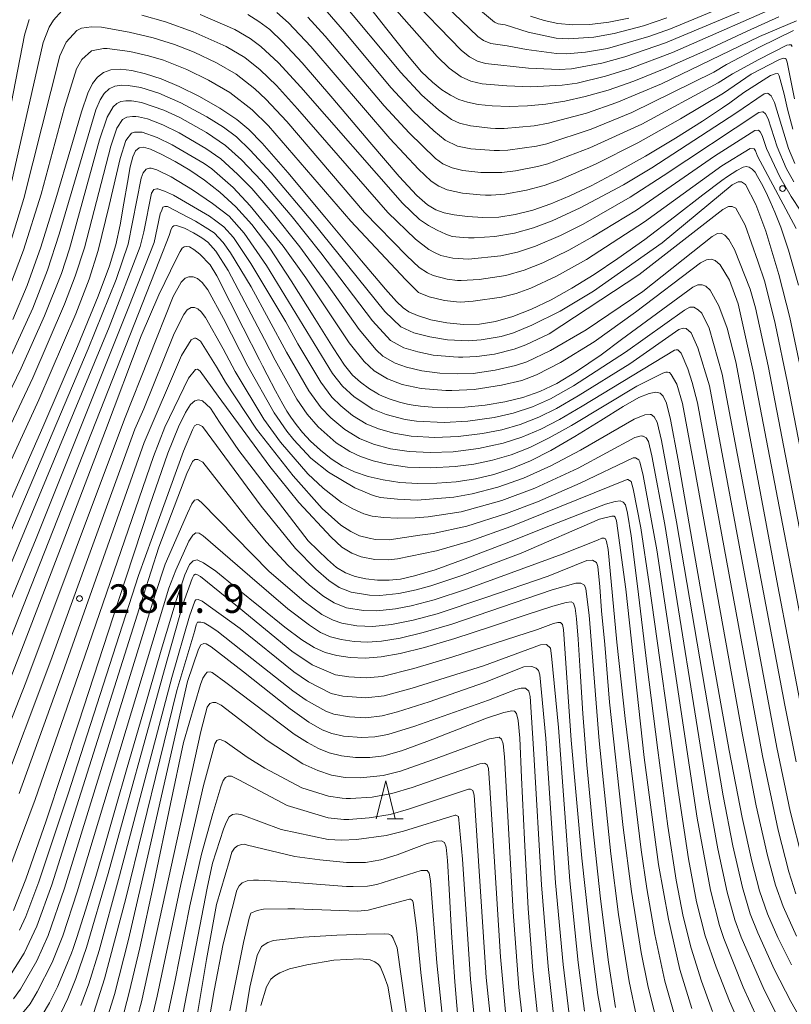
# Model space of a CAD drawing. Units: millimetres. Extents: x -64000 to -62000, y 25500 to 27000.
# Drawn here: x -62975 to -62874, y 26781 to 26911 of the extents above; entities that cross this region are included whole.
import ezdxf

# ---------------------------------------------------------------- set-up
doc = ezdxf.new("R2010")
doc.units = ezdxf.units.MM
for name, color, linetype, lineweight in [('633200_針葉樹林', 7, 'Continuous', 9), ('710100_等高線（計曲線）', 7, 'Continuous', 20), ('710200_等高線（主曲線）', 7, 'Continuous', 9), ('731200_図化機測定による標高点', 7, 'Continuous', 20), ('731207_図化機測定による標高点（注記）', 7, 'Continuous', 20)]:
    doc.layers.add(name, color=color, linetype=linetype, lineweight=lineweight)
doc.styles.add('Style-WORKING', font='txt')

msp = doc.modelspace()

# ---------------------------------------------------------------- linework, layer by layer
at = {"layer": '633200_針葉樹林'}
msp.add_line((-62927.032, 26805.63), (-62924.948, 26805.63), dxfattribs=at)
at = {"layer": '633200_針葉樹林', "flags": 128}
msp.add_lwpolyline([(-62928.49, 26805.63), (-62927.24, 26810.63), (-62925.99, 26805.63)], dxfattribs=at)
at = {"layer": '710100_等高線（計曲線）', "flags": 128}
for points in [[(-62875.6, 26911), (-62879.74, 26909.11), (-62885.19, 26906.6), (-62890.42, 26904.28), (-62894.63, 26902.56), (-62898.03, 26901.38), (-62901.02, 26900.54), (-62903.71, 26899.94), (-62906.18, 26899.54), (-62908.6, 26899.31), (-62911.02, 26899.23), (-62913.27, 26899.3), (-62915.11, 26899.49), (-62916.49, 26899.78), (-62917.65, 26900.17), (-62918.74, 26900.7), (-62919.86, 26901.41), (-62921.1, 26902.41), (-62922.52, 26903.8), (-62924.38, 26905.98), (-62927.09, 26909.41), (-62930.32, 26913.53)], [(-62945.38, 26911.3), (-62943.91, 26910.41), (-62942.49, 26909.33), (-62940.79, 26907.74), (-62938.22, 26904.95), (-62934.2, 26900.27), (-62929.35, 26894.55), (-62925.47, 26890.04), (-62923.14, 26887.54), (-62921.74, 26886.33), (-62920.64, 26885.67), (-62919.57, 26885.26), (-62918.24, 26884.98), (-62916.49, 26884.76), (-62914.46, 26884.63), (-62912.37, 26884.7), (-62910.21, 26885.02), (-62907.92, 26885.61), (-62905.54, 26886.43), (-62903.03, 26887.48), (-62900.24, 26888.8), (-62896.94, 26890.54), (-62893.11, 26892.71), (-62889.17, 26895.06), (-62885.63, 26897.3), (-62882.99, 26899.07), (-62882.03, 26899.73), (-62880.19, 26901.06), (-62876.66, 26903.3), (-62876.05, 26903.54), (-62875.82, 26903.55), (-62875.67, 26903.5), (-62875.54, 26903.25), (-62874.9, 26900.83), (-62874.42, 26898.87), (-62873.76, 26896.26)], [(-62895.3, 26910.84), (-62897.93, 26910.29), (-62900.4, 26910), (-62902.65, 26909.96), (-62904.62, 26910.13), (-62906.44, 26910.51), (-62908.22, 26911.08)], [(-62976.27, 26871.25), (-62974.36, 26875.71), (-62972.57, 26880.74), (-62970.58, 26887.11), (-62968.63, 26893.75), (-62967.22, 26898.51), (-62966.39, 26901), (-62965.79, 26902.25), (-62965.14, 26903.08), (-62964.34, 26903.69), (-62963.35, 26904.06), (-62962.12, 26904.15), (-62960.61, 26903.97), (-62958.83, 26903.54), (-62956.76, 26902.85), (-62954.39, 26901.86), (-62951.71, 26900.53), (-62949.03, 26898.99), (-62946.82, 26897.5), (-62945.24, 26896.2), (-62943.5, 26894.4), (-62940.11, 26890.54), (-62935.23, 26884.74), (-62930.43, 26878.97), (-62927.28, 26875.21), (-62925.84, 26873.6), (-62924.96, 26872.78), (-62924.2, 26872.26), (-62923.07, 26871.76), (-62921.32, 26871.22), (-62919.2, 26870.79), (-62917.03, 26870.57), (-62914.92, 26870.62), (-62912.8, 26870.97), (-62910.54, 26871.63), (-62908.1, 26872.6), (-62905.51, 26873.85), (-62902.78, 26875.37), (-62899.86, 26877.16), (-62896.73, 26879.24), (-62893.21, 26881.77), (-62889.3, 26884.72), (-62885.57, 26887.61), (-62883.07, 26889.52), (-62882.34, 26890.05), (-62881.12, 26890.83), (-62880.26, 26891.27), (-62879.89, 26891.36), (-62879.49, 26891.27), (-62879.07, 26890.99), (-62878.71, 26890.59), (-62878.37, 26890.05), (-62877.86, 26889.11), (-62877.26, 26887.92), (-62876.71, 26886.75), (-62876.1, 26885.36), (-62875.33, 26883.37), (-62874.3, 26880.34), (-62873, 26875.76)], [(-62978.51, 26843.06), (-62972.3, 26857.12), (-62967.75, 26867.68), (-62965.02, 26874.3), (-62963.55, 26878.29), (-62962.73, 26881.07), (-62962.14, 26883.7), (-62961.64, 26886.53), (-62961.2, 26889.25), (-62960.82, 26891.31), (-62960.48, 26892.63), (-62960.11, 26893.41), (-62959.66, 26893.8), (-62959.06, 26893.88), (-62958.16, 26893.62), (-62956.76, 26892.98), (-62954.92, 26892), (-62952.97, 26890.85), (-62951.05, 26889.55), (-62949.05, 26887.97), (-62946.95, 26886.05), (-62944.82, 26883.71), (-62942.49, 26880.62), (-62939.65, 26876.31), (-62936.56, 26871.39), (-62934.15, 26867.51), (-62932.65, 26865.24), (-62931.61, 26863.94), (-62930.58, 26862.99), (-62929.39, 26862.14), (-62928.41, 26861.55), (-62928.15, 26861.4), (-62927.67, 26861.18), (-62926.67, 26860.79), (-62925.44, 26860.4), (-62924.38, 26860.13), (-62923.63, 26859.99), (-62922.66, 26859.85), (-62921.14, 26859.71), (-62919.19, 26859.65), (-62916.83, 26859.74), (-62914.19, 26860), (-62911.6, 26860.42), (-62909.22, 26861.01), (-62907, 26861.78), (-62904.77, 26862.84), (-62902.18, 26864.4), (-62898.95, 26866.6), (-62896.25, 26868.62), (-62886.87, 26875.49), (-62886.23, 26875.8), (-62885.67, 26875.81), (-62885.18, 26875.61), (-62884.62, 26875.11), (-62883.46, 26873.06), (-62882.39, 26870.09), (-62881.25, 26865.67), (-62878.68, 26852.17), (-62875.69, 26836.19), (-62872.83, 26821.15)], [(-62978.7, 26818.69), (-62974.85, 26828.48), (-62969.77, 26841.71), (-62964.09, 26856.67), (-62959.37, 26869.09), (-62957.06, 26874.49), (-62954.75, 26879.27), (-62954.26, 26880.17), (-62953.98, 26880.62), (-62953.75, 26880.77), (-62953.39, 26880.83), (-62953.01, 26880.77), (-62952.44, 26880.46), (-62951.69, 26879.84), (-62950.32, 26878.42), (-62949.45, 26877), (-62945.98, 26870.13), (-62943.83, 26865.93), (-62943.45, 26865.16), (-62942.84, 26863.97), (-62941.73, 26861.87), (-62940.76, 26860.1), (-62940.22, 26859.18), (-62939.72, 26858.42), (-62939.03, 26857.47), (-62938.19, 26856.41), (-62937.12, 26855.26), (-62935.83, 26854.06), (-62934.42, 26852.94), (-62932.93, 26851.99), (-62931.33, 26851.22), (-62929.57, 26850.61), (-62927.6, 26850.16), (-62925.41, 26849.85), (-62923.02, 26849.71), (-62920.51, 26849.73), (-62917.97, 26849.93), (-62915.46, 26850.32), (-62913.03, 26850.89), (-62910.65, 26851.65), (-62908.23, 26852.67), (-62905.54, 26854.04), (-62902.38, 26855.88), (-62898.99, 26857.98), (-62896.06, 26859.8), (-62893.98, 26860.98), (-62892.63, 26861.53), (-62891.75, 26861.69), (-62891.17, 26861.58), (-62890.76, 26861.18), (-62890.36, 26860.27), (-62889.83, 26858.1), (-62888.83, 26852.75), (-62886.95, 26842.1), (-62884.43, 26827.61), (-62882.12, 26814.62), (-62880.42, 26805.8), (-62879.14, 26800.06), (-62878.1, 26796.17), (-62877.06, 26793.16), (-62875.7, 26790.04), (-62873.92, 26786.46)], [(-62884.3, 26780.34), (-62885.74, 26784.33), (-62887.08, 26788.64), (-62888.16, 26792.81), (-62889.07, 26797.59), (-62890.15, 26804.69), (-62891.49, 26814.64), (-62892.92, 26825.99), (-62894.16, 26836.2), (-62894.99, 26842.81), (-62895.45, 26845.81), (-62895.75, 26846.88), (-62896.05, 26847.26), (-62896.45, 26847.4), (-62897.08, 26847.35), (-62898.36, 26846.98), (-62901, 26845.99), (-62905.57, 26844.18), (-62911.43, 26841.84), (-62916.79, 26839.78), (-62920.75, 26838.37), (-62923.45, 26837.55), (-62925.29, 26837.14), (-62926.81, 26836.98), (-62928.34, 26837), (-62929.86, 26837.16), (-62931.25, 26837.48), (-62932.52, 26837.97), (-62933.7, 26838.67), (-62934.91, 26839.69), (-62937.42, 26842.15), (-62946.54, 26854.03), (-62949.1, 26857.75), (-62950.27, 26859.59), (-62951.31, 26860.57), (-62951.83, 26860.69), (-62952.34, 26860.54), (-62952.89, 26860.06), (-62953.56, 26859.04), (-62954.49, 26857.14), (-62955.86, 26853.69), (-62958.27, 26846.72), (-62962.4, 26834.2), (-62967.58, 26818.35), (-62971.86, 26805.38), (-62974.53, 26797.7), (-62976.16, 26793.6)], [(-62972.41, 26779.83), (-62971.43, 26781.47), (-62970.4, 26783.56), (-62969.35, 26785.99), (-62968.56, 26787.99), (-62968.34, 26788.6), (-62967.85, 26790.06), (-62966.71, 26793.63), (-62965.35, 26798.06), (-62964.16, 26802.13), (-62962.75, 26807.02), (-62961.21, 26812.4), (-62959.18, 26819.42), (-62956.74, 26827.78), (-62954.78, 26834.31), (-62953.66, 26837.69), (-62953.03, 26839.05), (-62952.54, 26839.55), (-62952.01, 26839.65), (-62951.17, 26839.29), (-62949.57, 26838.16), (-62946.88, 26836.01), (-62943.54, 26833.28), (-62940.51, 26830.84), (-62938.27, 26829.16), (-62936.64, 26828.13), (-62935.21, 26827.5), (-62933.68, 26827.08), (-62931.9, 26826.83), (-62929.94, 26826.76), (-62927.83, 26826.91), (-62925.33, 26827.35), (-62922.16, 26828.15), (-62918.14, 26829.35), (-62913.46, 26830.87), (-62908.79, 26832.43), (-62905.3, 26833.56), (-62903.51, 26834.08), (-62902.87, 26834.16), (-62902.57, 26833.96), (-62902.35, 26833.32), (-62902.16, 26831.9), (-62901.96, 26829.24), (-62901.7, 26825.04), (-62901.34, 26819.48), (-62900.81, 26812.74), (-62900.03, 26804.44), (-62899.02, 26795.12), (-62897.97, 26786.79), (-62897.04, 26780.85)], [(-62961.93, 26779.1), (-62960.95, 26782.81), (-62959.57, 26788.68), (-62957.67, 26797.37), (-62955.53, 26807.62), (-62953.81, 26815.67), (-62951.6, 26823.27), (-62951.27, 26824.13), (-62950.95, 26824.66), (-62950.72, 26824.92), (-62950.33, 26824.97), (-62950.04, 26824.88), (-62948.26, 26823.53), (-62939.29, 26816.75), (-62937.52, 26815.68), (-62936.09, 26814.86), (-62934.67, 26814.29), (-62933.05, 26813.9), (-62931.21, 26813.69), (-62929.33, 26813.68), (-62927.47, 26813.92), (-62925.18, 26814.57), (-62921.82, 26815.8), (-62917.67, 26817.43), (-62914, 26818.85), (-62911.72, 26819.63), (-62910.66, 26819.83), (-62910.32, 26819.77), (-62910.06, 26819.48), (-62909.82, 26818.58), (-62909.63, 26816.23), (-62909.39, 26811.07), (-62909.01, 26802.93), (-62908.51, 26793.84), (-62907.91, 26785.72), (-62907.22, 26778.99)], [(-62952.12, 26779.29), (-62950.78, 26787.17), (-62949.48, 26794.38), (-62947.79, 26800.17), (-62947.45, 26801.26), (-62947.13, 26801.79), (-62946.71, 26802.1), (-62946.2, 26802.27), (-62945.82, 26802.29), (-62945.41, 26802.19), (-62939.19, 26800.68), (-62935.89, 26800.25), (-62932.4, 26799.92), (-62929.9, 26799.91), (-62927.88, 26800.25), (-62925.76, 26800.92), (-62923.56, 26801.75), (-62921.78, 26802.4), (-62920.62, 26802.72), (-62919.93, 26802.75), (-62919.53, 26802.53), (-62919.29, 26801.9), (-62919.13, 26800.15), (-62918.92, 26796.39), (-62918.6, 26790.7), (-62918.17, 26784.23), (-62917.63, 26778.02)]]:
    msp.add_lwpolyline(points, dxfattribs=at)
at = {"layer": '710200_等高線（主曲線）', "flags": 128}
for points in [[(-62922.5, 26915.52), (-62915.14, 26908.43), (-62914.41, 26907.92), (-62913.45, 26907.52), (-62911.29, 26907.22), (-62908.76, 26906.71), (-62904.78, 26906.18), (-62903.47, 26906.13), (-62900.99, 26906.35), (-62898.11, 26906.87), (-62892.68, 26908.42), (-62889.83, 26909.45), (-62874.17, 26915.95)], [(-62924.62, 26914.17), (-62917.29, 26906.57), (-62916.23, 26905.76), (-62915.17, 26905.19), (-62914.11, 26904.87), (-62908.5, 26904.28), (-62904.43, 26904.1), (-62902.82, 26904.18), (-62898.83, 26904.91), (-62895.81, 26905.75), (-62890.46, 26907.58), (-62873.59, 26914.71)], [(-62933.52, 26913.66), (-62925.27, 26903.69), (-62922.49, 26900.72), (-62920.31, 26898.8), (-62918.59, 26897.53), (-62917.54, 26897.04), (-62916.09, 26896.67), (-62913.46, 26896.39), (-62912.82, 26896.36), (-62912.26, 26896.35), (-62911.67, 26896.34), (-62907.75, 26896.69), (-62905.84, 26897.03), (-62900.86, 26898.36), (-62896.88, 26899.75), (-62890.99, 26902.21), (-62878.12, 26908.41), (-62873.26, 26910.5)], [(-62926.5, 26912.59), (-62920.5, 26905.8), (-62918.89, 26904.25), (-62917.32, 26903.14), (-62916.05, 26902.56), (-62914.56, 26902.2), (-62911.34, 26901.94), (-62908.16, 26901.83), (-62904.05, 26902.03), (-62902.07, 26902.31), (-62898.34, 26903.2), (-62895.13, 26904.21), (-62889.55, 26906.33), (-62874.2, 26913.09)], [(-62969.79, 26911.8), (-62970.92, 26910.56), (-62971.49, 26909.66), (-62972.28, 26907.65), (-62976.95, 26886.96)], [(-62935.49, 26912.32), (-62932.64, 26909.03), (-62926.56, 26901.74), (-62923.59, 26898.55), (-62920.92, 26896.03), (-62919.43, 26894.79), (-62917.8, 26894.02), (-62916.05, 26893.66), (-62912.98, 26893.44), (-62912.28, 26893.43), (-62911.19, 26893.49), (-62907.42, 26894.02), (-62906.07, 26894.32), (-62900.25, 26896.25), (-62894.89, 26898.46), (-62884.13, 26903.73), (-62882.47, 26904.73), (-62878.12, 26907.03), (-62873.67, 26909.2)], [(-62915.58, 26912.5), (-62912.93, 26910.29), (-62912.48, 26910.1), (-62911.56, 26909.95), (-62908.51, 26908.99), (-62904.85, 26908.21), (-62903.28, 26908.1), (-62899.91, 26908.32), (-62897.21, 26908.81), (-62893.36, 26909.83), (-62890.31, 26910.87)], [(-62974.1, 26910.65), (-62974.7, 26908.6), (-62978.53, 26889.18)], [(-62873.59, 26889.33), (-62874.6, 26891.13), (-62875.79, 26893.95), (-62876.97, 26897.62), (-62877.32, 26898.28), (-62877.63, 26898.52), (-62877.72, 26898.54), (-62878.21, 26898.43), (-62890.77, 26890.1), (-62895.11, 26887.3), (-62901.28, 26883.79), (-62904.26, 26882.28), (-62907.57, 26880.87), (-62909.93, 26880.1), (-62912.1, 26879.6), (-62916.38, 26879.18), (-62918.43, 26879.29), (-62920.02, 26879.67), (-62920.82, 26880.05), (-62921.58, 26880.44), (-62923.32, 26881.79), (-62926.98, 26885.29), (-62938.82, 26898.92), (-62941.61, 26902), (-62943.76, 26904.06), (-62945.76, 26905.66), (-62948.2, 26907.12), (-62952.53, 26909.05), (-62956.19, 26910.35), (-62959.3, 26911.21)], [(-62873.47, 26891.73), (-62874.29, 26893.71), (-62876.13, 26899.74), (-62876.59, 26900.61), (-62876.99, 26900.94), (-62877.06, 26900.96), (-62877.5, 26900.88), (-62881.23, 26898.35), (-62892.29, 26891.18), (-62895.99, 26888.95), (-62901.67, 26885.91), (-62905.35, 26884.21), (-62907.81, 26883.28), (-62910.31, 26882.57), (-62912.89, 26882.14), (-62915.63, 26881.98), (-62916.38, 26881.98), (-62917.06, 26882.01), (-62918.5, 26882.17), (-62919.35, 26882.47), (-62920.47, 26882.99), (-62921.61, 26883.6), (-62922.82, 26884.4), (-62925.05, 26886.51), (-62938.41, 26901.78), (-62941.33, 26904.96), (-62943.65, 26907.1), (-62945.04, 26908.15), (-62947.09, 26909.35), (-62951.61, 26911.33)], [(-62941.56, 26911.59), (-62940.02, 26910.21), (-62937.09, 26907.12), (-62926.69, 26895.03), (-62922.94, 26890.99), (-62921.28, 26889.44), (-62920.26, 26888.75), (-62919.18, 26888.27), (-62917.17, 26887.83), (-62914.81, 26887.62), (-62914.14, 26887.6), (-62913.4, 26887.6), (-62911.59, 26887.7), (-62908.75, 26888.22), (-62906.43, 26888.85), (-62904.38, 26889.6), (-62899.66, 26891.65), (-62894.11, 26894.46), (-62888.51, 26897.59), (-62882.87, 26900.97), (-62879.23, 26903.47), (-62875.59, 26905.36), (-62875.03, 26905.57), (-62874.74, 26905.54), (-62874.61, 26905.44), (-62874.49, 26905.07), (-62873.51, 26900.24)], [(-62937.46, 26910.97), (-62935.22, 26908.49), (-62927.43, 26899.32), (-62924.16, 26895.76), (-62920.68, 26892.38), (-62919.74, 26891.71), (-62918.49, 26891.15), (-62917.13, 26890.83), (-62914.74, 26890.57), (-62911.99, 26890.55), (-62910.18, 26890.77), (-62907.28, 26891.33), (-62905.94, 26891.7), (-62900.4, 26893.79), (-62893.6, 26896.93), (-62883.55, 26902.32), (-62881.66, 26903.54), (-62878.23, 26905.42), (-62874.53, 26907.27), (-62874.23, 26907.34), (-62874.07, 26907.34), (-62873.96, 26907.31), (-62873.82, 26907.1)], [(-62871.44, 26883.56), (-62873.98, 26887.42), (-62875.44, 26889.97), (-62877.2, 26893.73), (-62877.78, 26895.43), (-62878.03, 26895.92), (-62878.25, 26896.1), (-62878.74, 26896.07), (-62884.03, 26892.69), (-62894.29, 26885.6), (-62900.06, 26882.09), (-62903.16, 26880.35), (-62906.6, 26878.69), (-62909.03, 26877.74), (-62911.48, 26877.04), (-62914.98, 26876.5), (-62917.32, 26876.37), (-62917.81, 26876.38), (-62919.15, 26876.55), (-62921.03, 26877.03), (-62921.76, 26877.37), (-62922.85, 26878.06), (-62924.47, 26879.63), (-62930.02, 26885.32), (-62940.25, 26897.24), (-62942.98, 26900.19), (-62944.43, 26901.54), (-62946.91, 26903.47), (-62949.48, 26904.96), (-62952.43, 26906.35), (-62955.02, 26907.38), (-62957.81, 26908.27), (-62960.95, 26909.01), (-62964.61, 26909.66), (-62965.9, 26909.7), (-62967.24, 26909.53), (-62967.82, 26909.22), (-62969.24, 26907.69), (-62970.08, 26905.9), (-62974.8, 26887.16), (-62976.66, 26881.12)], [(-62873.3, 26883.18), (-62878.4, 26892.72), (-62878.66, 26893.4), (-62878.84, 26893.66), (-62879.36, 26893.69), (-62883.05, 26891.43), (-62893.24, 26884.06), (-62900.87, 26879.12), (-62904.81, 26876.93), (-62908.17, 26875.37), (-62910.12, 26874.67), (-62912.01, 26874.2), (-62915.75, 26873.64), (-62917.41, 26873.54), (-62917.95, 26873.55), (-62919.5, 26873.74), (-62921.52, 26874.23), (-62922.92, 26874.79), (-62924.65, 26876.48), (-62931.82, 26884.17), (-62942.67, 26896.67), (-62944.79, 26898.79), (-62947.75, 26901.07), (-62950.55, 26902.71), (-62953.37, 26904.07), (-62956.47, 26905.31), (-62958.44, 26905.89), (-62960.89, 26906.44), (-62963.84, 26906.83), (-62964.32, 26906.84), (-62965.93, 26906.55), (-62967.16, 26905.4), (-62967.86, 26904.17), (-62969.46, 26899.08), (-62972.54, 26887.69), (-62974.84, 26880.34), (-62976.67, 26875.51)], [(-62871.83, 26860.52), (-62874.13, 26871.49), (-62875.56, 26877.15), (-62877.31, 26882.85), (-62878.62, 26886.35), (-62879.98, 26888.99), (-62880.5, 26889.33), (-62880.91, 26889.32), (-62881.7, 26888.94), (-62890.9, 26881.3), (-62899.92, 26874.95), (-62904.31, 26872.36), (-62908.05, 26870.48), (-62910.47, 26869.5), (-62912.08, 26869.03), (-62914.68, 26868.57), (-62916.42, 26868.45), (-62919.12, 26868.59), (-62921.43, 26868.96), (-62923.55, 26869.49), (-62925.25, 26870.27), (-62927.35, 26872.28), (-62936.83, 26884.05), (-62942.3, 26890.52), (-62945.04, 26893.51), (-62946.87, 26895.23), (-62948.58, 26896.51), (-62950.76, 26897.88), (-62954.17, 26899.71), (-62957.08, 26900.97), (-62959.41, 26901.72), (-62961.09, 26902.01), (-62961.98, 26902.03), (-62962.84, 26901.9), (-62963.59, 26901.55), (-62964.24, 26900.95), (-62964.79, 26900.09), (-62965.36, 26898.77), (-62970.14, 26882.47), (-62971.7, 26877.71), (-62973.64, 26872.75), (-62976.42, 26866.6)], [(-62865.95, 26819.11), (-62874.42, 26862.92), (-62876.07, 26870.72), (-62877.44, 26876.19), (-62878.34, 26878.89), (-62880, 26883.64), (-62881.25, 26885.87), (-62881.72, 26886.09), (-62882.2, 26886.07), (-62882.93, 26885.71), (-62893.97, 26877.13), (-62905.77, 26869.36), (-62908.83, 26867.9), (-62910.35, 26867.33), (-62912.96, 26866.7), (-62915.25, 26866.37), (-62917.12, 26866.28), (-62917.66, 26866.29), (-62918.35, 26866.32), (-62921.02, 26866.58), (-62923.02, 26866.98), (-62924.85, 26867.51), (-62926.62, 26868.49), (-62928.99, 26871.05), (-62935.75, 26879.99), (-62939.52, 26884.72), (-62943.57, 26889.47), (-62946.2, 26892.24), (-62948.3, 26894.12), (-62950.81, 26895.8), (-62954.31, 26897.77), (-62956.4, 26898.74), (-62959.32, 26899.76), (-62960.35, 26899.94), (-62960.67, 26899.97), (-62961.39, 26899.97), (-62962.05, 26899.87), (-62962.6, 26899.61), (-62963.06, 26899.2), (-62963.87, 26897.84), (-62964.86, 26894.85), (-62968.81, 26880.54), (-62969.87, 26877.3), (-62972.09, 26871.72), (-62975.15, 26864.84), (-62991.65, 26830.75)], [(-62868.08, 26818.99), (-62876.99, 26865.15), (-62878.66, 26872.78), (-62879.33, 26875.22), (-62881.41, 26880.43), (-62882.13, 26881.77), (-62882.67, 26882.33), (-62883.18, 26882.59), (-62883.62, 26882.53), (-62884.32, 26882.14), (-62893.44, 26874.93), (-62900.9, 26869.89), (-62905.6, 26867.18), (-62908.69, 26865.7), (-62910.2, 26865.18), (-62912.88, 26864.58), (-62915.75, 26864.17), (-62917.81, 26864.1), (-62920.13, 26864.21), (-62922.48, 26864.51), (-62924.53, 26864.97), (-62926.01, 26865.51), (-62927.62, 26866.43), (-62928.51, 26867.25), (-62930.73, 26869.91), (-62934.75, 26875.61), (-62938.55, 26880.81), (-62942.16, 26885.33), (-62944.86, 26888.45), (-62946.71, 26890.36), (-62948.92, 26892.36), (-62950.89, 26893.73), (-62954.38, 26895.76), (-62956.52, 26896.82), (-62958.57, 26897.6), (-62959.74, 26897.88), (-62960.08, 26897.91), (-62960.53, 26897.92), (-62961.25, 26897.85), (-62961.84, 26897.5), (-62962.59, 26896.39), (-62963.39, 26894.03), (-62966.85, 26880.68), (-62968.04, 26876.92), (-62969.45, 26873.26), (-62973.62, 26863.6), (-62992.05, 26824.54)], [(-62870.21, 26818.88), (-62878.91, 26864.25), (-62880.94, 26873.31), (-62882.08, 26876.42), (-62883.31, 26878.43), (-62883.93, 26878.99), (-62884.46, 26879.16), (-62885.07, 26879.09), (-62885.89, 26878.7), (-62894.4, 26872.22), (-62899.83, 26868.31), (-62904.28, 26865.6), (-62907.41, 26863.99), (-62909.36, 26863.23), (-62912.04, 26862.6), (-62915.64, 26862.03), (-62918.54, 26861.91), (-62919.36, 26861.93), (-62922.57, 26862.19), (-62925.07, 26862.71), (-62927, 26863.43), (-62928.78, 26864.49), (-62930.09, 26865.72), (-62932.03, 26868.16), (-62937.76, 26876.72), (-62940.73, 26880.89), (-62945.04, 26886.2), (-62947.29, 26888.59), (-62950.1, 26891.03), (-62951.12, 26891.74), (-62955.29, 26894.2), (-62957.27, 26895.17), (-62959.24, 26895.84), (-62960.26, 26895.86), (-62960.66, 26895.72), (-62961.4, 26894.75), (-62962.14, 26892.4), (-62963.57, 26886.23), (-62965.04, 26880.31), (-62966.21, 26876.53), (-62967.99, 26871.97), (-62972.85, 26860.68), (-62990.13, 26823.02)], [(-62873.32, 26813.12), (-62874.8, 26820.57), (-62883.02, 26864.08), (-62884.73, 26870.12), (-62885.72, 26872.06), (-62886.16, 26872.51), (-62886.76, 26872.87), (-62887.29, 26872.87), (-62887.98, 26872.46), (-62895.74, 26866.95), (-62902.58, 26862.51), (-62905.58, 26860.82), (-62907.95, 26859.77), (-62910.49, 26858.94), (-62912.98, 26858.38), (-62916.44, 26857.9), (-62919.55, 26857.72), (-62923.19, 26857.88), (-62924.7, 26858.12), (-62927.18, 26858.75), (-62928.92, 26859.45), (-62931.41, 26861.1), (-62932.93, 26862.47), (-62934.22, 26864.15), (-62942.91, 26878.35), (-62945.85, 26882.6), (-62947.84, 26884.82), (-62950.01, 26886.48), (-62952.62, 26888.29), (-62955.42, 26889.97), (-62957.33, 26890.9), (-62958.08, 26891.11), (-62958.27, 26891.13), (-62958.71, 26891), (-62959.1, 26890.52), (-62959.37, 26889.81), (-62961.09, 26881.13), (-62962.69, 26876.51), (-62966.35, 26867.4), (-62976.65, 26843.09)], [(-62872.47, 26800.25), (-62874.07, 26806.65), (-62875.83, 26814.99), (-62884.7, 26862.51), (-62886.24, 26867.54), (-62887.12, 26869.5), (-62887.77, 26870.08), (-62888.17, 26870.11), (-62888.72, 26869.93), (-62895.18, 26865.41), (-62901.97, 26861.2), (-62904.8, 26859.56), (-62907.12, 26858.41), (-62909.57, 26857.46), (-62912, 26856.76), (-62914.51, 26856.25), (-62917.74, 26855.86), (-62920.79, 26855.74), (-62923.89, 26855.91), (-62926.17, 26856.3), (-62928.21, 26856.87), (-62929.8, 26857.53), (-62931.61, 26858.65), (-62933.16, 26859.9), (-62934.33, 26861.06), (-62935.78, 26863.02), (-62938.8, 26868.04), (-62940.39, 26870.95), (-62944.95, 26878.62), (-62947.25, 26882.02), (-62948.52, 26883.44), (-62949.56, 26884.2), (-62950.42, 26884.81), (-62955.13, 26887.57), (-62956.3, 26888.12), (-62957.19, 26888.42), (-62957.33, 26888.43), (-62957.7, 26888.31), (-62958.02, 26887.83), (-62959.05, 26882.77), (-62959.51, 26880.85), (-62963.6, 26870.25), (-62977.37, 26836.98)], [(-62873.34, 26795.8), (-62874.27, 26798.66), (-62875.68, 26804.14), (-62877.73, 26813.91), (-62886.26, 26860.29), (-62886.96, 26862.96), (-62887.55, 26864.78), (-62888.43, 26866.82), (-62888.87, 26867.24), (-62889.06, 26867.27), (-62889.29, 26867.23), (-62894.84, 26863.84), (-62901.41, 26859.86), (-62904.39, 26858.1), (-62906.85, 26856.83), (-62909.36, 26855.77), (-62911.79, 26854.99), (-62915.03, 26854.28), (-62918.36, 26853.86), (-62921.39, 26853.75), (-62924.15, 26853.88), (-62926.61, 26854.26), (-62928.84, 26854.85), (-62930.68, 26855.61), (-62932.63, 26856.81), (-62934.45, 26858.34), (-62935.73, 26859.66), (-62937.35, 26861.89), (-62940.29, 26866.97), (-62944.94, 26875.55), (-62947.64, 26879.99), (-62948.6, 26881.37), (-62949.78, 26882.62), (-62950.97, 26883.37), (-62952.24, 26884.16), (-62955.93, 26886.07), (-62956.27, 26886.11), (-62956.52, 26885.99), (-62956.67, 26885.63), (-62956.87, 26885.11), (-62957.69, 26881.35), (-62960.99, 26872.89), (-62973.2, 26842.48), (-62984.97, 26814.02)], [(-62873.28, 26790.21), (-62875.03, 26794.12), (-62876.01, 26796.93), (-62877.08, 26800.82), (-62878.55, 26807.35), (-62880.36, 26816.66), (-62886.61, 26851.49), (-62888.26, 26860.19), (-62889, 26862.76), (-62889.71, 26864.04), (-62889.93, 26864.26), (-62890.19, 26864.34), (-62890.44, 26864.32), (-62890.84, 26864.18), (-62894.26, 26862.47), (-62902.85, 26857.31), (-62905.75, 26855.68), (-62908.32, 26854.43), (-62910.77, 26853.48), (-62913.2, 26852.77), (-62915.67, 26852.25), (-62918.13, 26851.92), (-62921.33, 26851.74), (-62924.4, 26851.85), (-62927.06, 26852.22), (-62928.9, 26852.66), (-62930.55, 26853.23), (-62931.98, 26853.92), (-62933.74, 26855.05), (-62936.12, 26857.14), (-62937.57, 26858.82), (-62938.91, 26860.76), (-62941.78, 26865.89), (-62943.16, 26868.61), (-62947.97, 26877.68), (-62949.56, 26880.22), (-62950.62, 26881.39), (-62951.39, 26881.96), (-62952.52, 26882.65), (-62953.71, 26883.24), (-62954.76, 26883.6), (-62955.07, 26883.57), (-62955.28, 26883.41), (-62955.45, 26883.11), (-62955.69, 26882.28), (-62956.97, 26879.02), (-62976.56, 26829.32)], [(-62872.23, 26778.52), (-62874.01, 26781.62), (-62876.14, 26785.81), (-62878.34, 26790.64), (-62879.33, 26793.15), (-62880.37, 26796.62), (-62881.63, 26802.1), (-62882.9, 26808.65), (-62889.02, 26844.65), (-62890.99, 26855.35), (-62891.57, 26857.76), (-62891.95, 26858.47), (-62892.37, 26858.75), (-62892.48, 26858.78), (-62893.21, 26858.72), (-62894.61, 26858.15), (-62901.64, 26854.09), (-62905.56, 26852.01), (-62909.12, 26850.4), (-62912.49, 26849.2), (-62915.89, 26848.34), (-62918.29, 26847.89), (-62923.09, 26847.51), (-62925.71, 26847.63), (-62927.91, 26847.85), (-62928.89, 26848.12), (-62931.32, 26849.12), (-62934.75, 26851.17), (-62937.09, 26853.04), (-62939.31, 26855.43), (-62940.26, 26856.59), (-62941.9, 26858.96), (-62945.35, 26865.1), (-62948.55, 26871.36), (-62950.64, 26875.15), (-62951.36, 26876.11), (-62951.98, 26876.64), (-62952.54, 26876.86), (-62953.13, 26876.85), (-62953.59, 26876.66), (-62954.13, 26876.14), (-62955.16, 26874.27), (-62961.56, 26858.17), (-62974.56, 26823.53), (-62980.14, 26809.34)], [(-62875.86, 26779.87), (-62877.52, 26783.19), (-62880.51, 26790.09), (-62881.36, 26792.38), (-62882.37, 26795.99), (-62883.6, 26801.71), (-62884.82, 26808.49), (-62890.57, 26844.29), (-62892.25, 26853.32), (-62892.73, 26855.22), (-62893.01, 26855.68), (-62893.39, 26855.91), (-62893.51, 26855.93), (-62893.67, 26855.94), (-62894.5, 26855.73), (-62901.95, 26851.73), (-62907.63, 26849.09), (-62911.98, 26847.47), (-62917.33, 26845.99), (-62921.67, 26845.3), (-62923.36, 26845.17), (-62925.69, 26845.16), (-62927.51, 26845.23), (-62929.02, 26845.4), (-62930.1, 26845.69), (-62931.57, 26846.36), (-62933.04, 26847.2), (-62935.45, 26849.08), (-62937.5, 26850.98), (-62941.07, 26855.14), (-62943.27, 26858.17), (-62947.03, 26864.42), (-62948.6, 26867.39), (-62950.92, 26871.5), (-62951.48, 26872.26), (-62951.94, 26872.65), (-62952.36, 26872.82), (-62952.8, 26872.81), (-62953.32, 26872.53), (-62953.79, 26871.92), (-62955.05, 26869.41), (-62959.04, 26859.51), (-62960.2, 26856.83), (-62971.26, 26826.43), (-62978.18, 26808.13)], [(-62878.42, 26779.48), (-62880.27, 26783.53), (-62882.82, 26789.93), (-62883.39, 26791.61), (-62884.58, 26796.28), (-62886.32, 26805.72), (-62891.63, 26840.98), (-62893.41, 26850.75), (-62893.84, 26852.56), (-62893.98, 26852.8), (-62894.4, 26853.07), (-62894.72, 26853.08), (-62901.7, 26849.75), (-62907.31, 26847.31), (-62911.39, 26845.75), (-62916.58, 26844.11), (-62921.02, 26843.11), (-62922.78, 26842.89), (-62926.77, 26842.3), (-62928.57, 26842.33), (-62929.4, 26842.53), (-62930.67, 26842.82), (-62931.83, 26843.41), (-62933.15, 26844.24), (-62935.58, 26846.4), (-62939.42, 26850.71), (-62944.22, 26856.83), (-62948.31, 26863.02), (-62949.39, 26864.89), (-62951.59, 26868.4), (-62952.09, 26868.75), (-62952.19, 26868.77), (-62952.38, 26868.78), (-62952.83, 26868.58), (-62954.09, 26866.53), (-62958.99, 26855.07), (-62969.66, 26824.87), (-62975.42, 26808.97)], [(-62880.62, 26778.41), (-62882.08, 26781.68), (-62883.83, 26786.16), (-62885.25, 26790.26), (-62886.38, 26794.73), (-62887.45, 26800.4), (-62888.83, 26809.36), (-62892.6, 26836.5), (-62893.73, 26843.89), (-62894.73, 26848.98), (-62894.99, 26849.98), (-62895.42, 26850.23), (-62895.52, 26850.24), (-62910.8, 26844.04), (-62916.2, 26842.14), (-62920.55, 26840.87), (-62925.68, 26839.79), (-62926.94, 26839.65), (-62928.66, 26839.69), (-62930.47, 26840.08), (-62931.7, 26840.54), (-62933.02, 26841.34), (-62934.43, 26842.65), (-62938.67, 26847.21), (-62942.47, 26851.94), (-62949.25, 26861.19), (-62951.65, 26864.46), (-62951.96, 26864.71), (-62952.25, 26864.69), (-62953.16, 26863.55), (-62956.28, 26857.08), (-62957.76, 26853.26), (-62967.23, 26825.76), (-62973.32, 26808.16), (-62977.62, 26796.66)], [(-62975.36, 26791.01), (-62974.53, 26792.82), (-62972.82, 26797.38), (-62968.99, 26808.92), (-62959.74, 26837.59), (-62957.91, 26842.7), (-62953.82, 26853.96), (-62952.62, 26856.74), (-62952.37, 26857.26), (-62952.07, 26857.43), (-62951.74, 26857.4), (-62951.34, 26857.17), (-62943.61, 26846.7), (-62939.09, 26841.15), (-62936.43, 26838.42), (-62934.74, 26836.96), (-62933.38, 26836.05), (-62931.79, 26835.42), (-62929.36, 26835.02), (-62928, 26834.99), (-62925.53, 26835.26), (-62923.26, 26835.73), (-62921.31, 26836.26), (-62917.22, 26837.63), (-62909.44, 26840.53), (-62899.16, 26844.99), (-62897.52, 26845.41), (-62897.22, 26845.39), (-62897.08, 26845.26), (-62896.93, 26844.79), (-62895.7, 26835.83), (-62893.26, 26813.68), (-62891.38, 26799.63), (-62890.09, 26792.45), (-62888.58, 26785.85), (-62887, 26780.72)], [(-62977.11, 26784.23), (-62974.78, 26788), (-62973.09, 26791.52), (-62971.13, 26796.98), (-62959.08, 26835.02), (-62957.05, 26841.33), (-62953.36, 26851.02), (-62952.65, 26852.58), (-62952.34, 26852.84), (-62951.94, 26852.86), (-62951.28, 26852.5), (-62947.46, 26847.63), (-62945.29, 26844.84), (-62942.96, 26842.05), (-62940.05, 26838.94), (-62937.32, 26836.38), (-62935.53, 26834.95), (-62934.03, 26834.01), (-62932.4, 26833.38), (-62930.15, 26833), (-62928.41, 26832.95), (-62925.98, 26833.22), (-62923.91, 26833.62), (-62920.89, 26834.43), (-62916.62, 26835.83), (-62904.05, 26840.41), (-62899.41, 26842.26), (-62898.85, 26842.5), (-62898.54, 26842.5), (-62898.37, 26842.42), (-62898.23, 26842.09), (-62898.02, 26841.03), (-62896.88, 26828.83), (-62895.76, 26818.82), (-62893.68, 26801.55), (-62892.94, 26796.47), (-62891.88, 26790.44), (-62890.56, 26784.31), (-62889.34, 26780.01)], [(-62976.14, 26782.01), (-62975.22, 26783.28), (-62973.11, 26787), (-62971.61, 26790.32), (-62969.46, 26796.52), (-62957.53, 26835.1), (-62956.21, 26839.1), (-62953.29, 26845.78), (-62952.73, 26847.01), (-62952.37, 26847.51), (-62951.93, 26847.58), (-62951.45, 26847.18), (-62942.57, 26838.12), (-62938, 26834.22), (-62935.64, 26832.49), (-62934.17, 26831.74), (-62933.03, 26831.34), (-62931.04, 26831), (-62928.93, 26830.9), (-62926.48, 26831.16), (-62923.62, 26831.73), (-62920.48, 26832.59), (-62914.08, 26834.7), (-62905.89, 26837.52), (-62900.82, 26839.56), (-62900.08, 26839.64), (-62899.56, 26839.3), (-62899.36, 26838.79), (-62899.09, 26836.1), (-62898.9, 26832.97), (-62898.43, 26828.56), (-62897.83, 26820.95), (-62896.05, 26804.51), (-62894.96, 26796.09), (-62893.66, 26788.09), (-62892.8, 26783.73), (-62891.68, 26779.31)], [(-62975.37, 26779.61), (-62973.99, 26781.32), (-62973.03, 26782.91), (-62971.1, 26786.78), (-62969.68, 26790.27), (-62967.79, 26796.06), (-62955.74, 26835.95), (-62954.81, 26838.31), (-62953.1, 26842.14), (-62952.58, 26842.92), (-62952.19, 26843.21), (-62951.76, 26843.18), (-62951.24, 26842.84), (-62945.12, 26837.52), (-62940.13, 26833.25), (-62937.28, 26831.07), (-62935.8, 26830.14), (-62934.49, 26829.56), (-62933.09, 26829.18), (-62931.41, 26828.93), (-62929.65, 26828.85), (-62927.8, 26828.98), (-62925.36, 26829.38), (-62922.31, 26830.11), (-62918.56, 26831.22), (-62905.35, 26835.74), (-62902.25, 26836.6), (-62901.62, 26836.62), (-62901.1, 26836.34), (-62900.94, 26835.86), (-62900.51, 26832.38), (-62899.19, 26815.89), (-62897.64, 26801.03), (-62896.63, 26793.08), (-62895.25, 26784.27), (-62894.23, 26779.44)], [(-62898.41, 26777.3), (-62899.35, 26782.52), (-62900.26, 26789.29), (-62901.46, 26800.49), (-62902.86, 26815.99), (-62903.88, 26830.51), (-62904.03, 26831.19), (-62904.27, 26831.42), (-62904.62, 26831.42), (-62905.19, 26831.31), (-62907.3, 26830.51), (-62918.57, 26826.87), (-62923.53, 26825.37), (-62927.7, 26824.36), (-62929.81, 26824.16), (-62932.08, 26824.28), (-62933.85, 26824.55), (-62936.9, 26825.88), (-62939.57, 26827.66), (-62946.52, 26833.34), (-62951.58, 26837.46), (-62951.98, 26837.7), (-62952.23, 26837.78), (-62952.47, 26837.67), (-62952.69, 26837.22), (-62953.89, 26833.81), (-62956.3, 26825.25), (-62963.7, 26798.45), (-62966.58, 26788.72), (-62967.95, 26784.68), (-62969, 26782.04), (-62970.35, 26779.29)], [(-62901.1, 26780.36), (-62901.95, 26786.76), (-62903.06, 26797.49), (-62904.55, 26817.62), (-62905.46, 26827.04), (-62905.61, 26828.08), (-62906.13, 26828.55), (-62906.89, 26828.49), (-62914.39, 26825.75), (-62923.76, 26822.81), (-62927.46, 26821.81), (-62929.84, 26821.55), (-62932.86, 26821.77), (-62934.41, 26822.12), (-62937.41, 26823.66), (-62939.3, 26824.94), (-62946.39, 26830.65), (-62951.36, 26834.23), (-62951.9, 26834.44), (-62952.2, 26834.42), (-62952.32, 26834.22), (-62953.01, 26832.26), (-62955.35, 26824.2), (-62962.22, 26798.15), (-62964.91, 26788.34), (-62966.27, 26783.97), (-62967.3, 26781.13)], [(-62903.13, 26779.95), (-62903.93, 26786.5), (-62904.92, 26797.22), (-62906.18, 26816.21), (-62907, 26824.57), (-62907.17, 26825.14), (-62907.47, 26825.45), (-62908.02, 26825.64), (-62909.1, 26825.61), (-62914.28, 26823.53), (-62921.53, 26821.01), (-62925.71, 26819.68), (-62927.72, 26819.15), (-62929.86, 26818.93), (-62932, 26819.04), (-62934.07, 26819.4), (-62935.12, 26819.78), (-62937.7, 26821.25), (-62939.47, 26822.47), (-62946.3, 26827.85), (-62949.44, 26830.32), (-62950.45, 26831.01), (-62951.11, 26831.37), (-62951.56, 26831.5), (-62951.96, 26831.46), (-62952.14, 26831.12), (-62952.34, 26830.37), (-62954.68, 26822.49), (-62961.38, 26795.19), (-62964.19, 26784.61), (-62965.59, 26780.21)], [(-62905.16, 26779.55), (-62905.91, 26786.25), (-62906.79, 26796.95), (-62907.8, 26814.14), (-62908.27, 26821.72), (-62908.44, 26822.42), (-62908.88, 26822.8), (-62909.43, 26822.82), (-62910.14, 26822.64), (-62913.72, 26821.23), (-62923.43, 26817.82), (-62926.96, 26816.71), (-62928.69, 26816.41), (-62930.39, 26816.32), (-62932.78, 26816.52), (-62934.33, 26816.86), (-62935.58, 26817.33), (-62937.36, 26818.36), (-62939.82, 26820.1), (-62945.93, 26824.96), (-62950.19, 26828.23), (-62950.86, 26828.64), (-62951.14, 26828.67), (-62951.54, 26828.49), (-62951.85, 26827.94), (-62953.31, 26823.67), (-62958.23, 26801.91), (-62961.05, 26789.79), (-62962.9, 26782.56), (-62964.15, 26778.5)], [(-62908.73, 26774.72), (-62909.75, 26783.48), (-62910.51, 26793.43), (-62911.65, 26813.8), (-62911.82, 26815.49), (-62912.02, 26816.12), (-62912.27, 26816.33), (-62912.34, 26816.35), (-62913.6, 26816.15), (-62921.11, 26813.38), (-62925.3, 26811.91), (-62927.6, 26811.34), (-62930.56, 26811.03), (-62932.57, 26811.08), (-62934.38, 26811.37), (-62936.16, 26811.98), (-62938.15, 26812.87), (-62942.83, 26815.95), (-62948.85, 26820.57), (-62949.58, 26820.91), (-62949.7, 26820.93), (-62949.98, 26820.94), (-62950.36, 26820.78), (-62950.69, 26820.32), (-62951.55, 26817.13), (-62959.34, 26781.61), (-62961.04, 26775.3)], [(-62911.37, 26778.8), (-62912.17, 26787.51), (-62913.54, 26809.7), (-62913.75, 26812.25), (-62913.9, 26812.72), (-62914.16, 26812.91), (-62914.28, 26812.94), (-62914.87, 26812.88), (-62923.77, 26809.74), (-62926.42, 26808.95), (-62929.01, 26808.49), (-62931.89, 26808.29), (-62932.43, 26808.31), (-62932.96, 26808.34), (-62934.76, 26808.6), (-62938.28, 26809.73), (-62943.13, 26812.29), (-62945.45, 26813.73), (-62948.34, 26815.81), (-62948.88, 26816.04), (-62949.14, 26816.07), (-62949.46, 26815.91), (-62949.71, 26815.51), (-62951.18, 26810.04), (-62954.18, 26797.03), (-62957.26, 26782.33), (-62959.14, 26774.53)], [(-62913, 26774.84), (-62914.03, 26784.79), (-62915.64, 26808.74), (-62915.79, 26809.34), (-62916.11, 26809.52), (-62916.23, 26809.53), (-62916.36, 26809.53), (-62924.26, 26806.91), (-62926.66, 26806.22), (-62929.42, 26805.77), (-62932.11, 26805.57), (-62932.74, 26805.57), (-62934.79, 26805.75), (-62940.19, 26807.4), (-62946.55, 26810.78), (-62947.49, 26811.24), (-62947.94, 26811.26), (-62948.3, 26811.08), (-62948.59, 26810.66), (-62948.9, 26809.86), (-62949.96, 26806.35), (-62951.46, 26800.99), (-62953, 26794.21), (-62954.98, 26784.22), (-62956.91, 26775)], [(-62915.29, 26776.14), (-62916.09, 26784.56), (-62917.16, 26800.33), (-62917.66, 26805.94), (-62918.04, 26806.12), (-62918.13, 26806.13), (-62924.9, 26804.01), (-62927.17, 26803.44), (-62931.08, 26802.91), (-62933.04, 26802.84), (-62934.8, 26802.94), (-62940.97, 26804.22), (-62946.16, 26806.17), (-62946.82, 26806.29), (-62947.38, 26806.2), (-62947.84, 26805.89), (-62948.22, 26805.14), (-62948.55, 26804.27), (-62950, 26799.8), (-62950.72, 26796.55), (-62954.83, 26775.2)], [(-62919.23, 26773.99), (-62920.53, 26786.7), (-62921.38, 26797.48), (-62921.54, 26798.49), (-62921.81, 26798.83), (-62922.57, 26798.86), (-62928.41, 26797.03), (-62929.64, 26796.81), (-62931.51, 26796.73), (-62932.41, 26796.75), (-62940.8, 26797.41), (-62943.98, 26797.58), (-62944.6, 26797.59), (-62945.45, 26797.49), (-62946.1, 26797.23), (-62946.49, 26796.85), (-62946.79, 26796.27), (-62948.59, 26789.23), (-62949.81, 26783.08), (-62950.78, 26777.19)], [(-62920.85, 26770.45), (-62922.65, 26785.46), (-62923.16, 26790.92), (-62923.62, 26794.63), (-62923.74, 26794.93), (-62924, 26795.08), (-62924.14, 26795.09), (-62929.53, 26793.63), (-62930.93, 26793.51), (-62939.2, 26793.8), (-62940.12, 26793.82), (-62943.29, 26793.75), (-62944.12, 26793.61), (-62944.98, 26793.25), (-62945.19, 26792.6), (-62945.94, 26789.39), (-62947.73, 26780.42)], [(-62923.67, 26774.09), (-62925.75, 26788.7), (-62926.26, 26789.95), (-62926.48, 26790.29), (-62926.82, 26790.49), (-62927.45, 26790.51), (-62929.8, 26790.49), (-62933.67, 26790.35), (-62938.03, 26790.11), (-62942.01, 26789.64), (-62942.74, 26789.41), (-62943.55, 26788.85), (-62944.12, 26787.68), (-62945.1, 26783.53), (-62946.75, 26773.29)], [(-62926.29, 26779.78), (-62926.97, 26783.65), (-62927.44, 26784.97), (-62927.93, 26786.15), (-62928.18, 26786.49), (-62928.66, 26786.84), (-62929.29, 26787.11), (-62930.64, 26787.24), (-62934.06, 26787.06), (-62937.63, 26786.47), (-62939.87, 26785.91), (-62941.18, 26785.4), (-62941.81, 26785.03), (-62942.34, 26784.58), (-62942.91, 26783.55), (-62943.66, 26781.13)]]:
    msp.add_lwpolyline(points, dxfattribs=at)
at = {"layer": '731200_図化機測定による標高点'}
for centre in [(-62875.09, 26888.44), (-62967.49, 26834.58)]:
    msp.add_circle(centre, 0.375, dxfattribs=at)

# ---------------------------------------------------------------- texts
at = {"layer": '731207_図化機測定による標高点（注記）', "style": 'Style-WORKING'}
for s, p in [('2', (-62963.64, 26832.7)), ('8', (-62959.89, 26832.7)), ('4', (-62956.14, 26832.7)), ('9', (-62948.64, 26832.7)), ('.', (-62952.39, 26832.7))]:
    msp.add_text(s, height=3.75, dxfattribs=at).set_placement(p)

doc.saveas('drawing.dxf')
